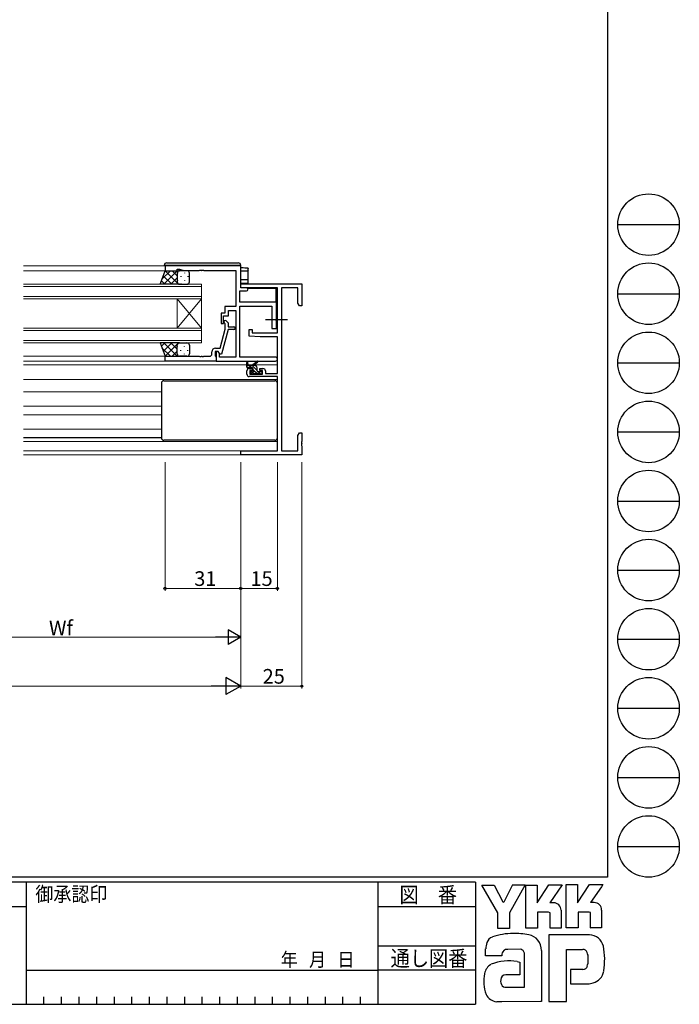
# Model space of a CAD drawing. Extents: x 0 to 1133, y 0 to 806.
# Drawn here: x 863 to 1133, y 0 to 403 of the extents above; entities that cross this region are included whole.
import ezdxf

# ---------------------------------------------------------------- set-up
doc = ezdxf.new("R2010")
doc.units = 0
doc.linetypes.add('YCENTER_1', pattern=[13, 10, -1, 1, -1])
for name, color, linetype, lineweight in [('YKK_11', 7, 'CONTINUOUS', 30), ('YKK_12', 2, 'CONTINUOUS', 13), ('YKK_13', 4, 'CONTINUOUS', 30), ('YKK_D', 6, 'CONTINUOUS', 13)]:
    doc.layers.add(name, color=color, linetype=linetype, lineweight=lineweight)
doc.layers.add('YKK_ZWAK', color=7, linetype='CONTINUOUS')
doc.styles.get("Standard").update_dxf_attribs({"font": 'ROMANS.SHX', "bigfont": 'EXTFONT.SHX'})
doc.styles.add('YKK_OSSTYLE1', font='romans.shx', dxfattribs={"width": 0.9, "bigfont": 'EXTFONT.SHX'})

# ---------------------------------------------------------------- blocks, each defined once
blk = doc.blocks.new('A201')
at = {"layer": 'YKK_ZWAK', "color": 254, "linetype": 'Continuous'}
for p, q in [((571, 410), (571, 35)), ((571, 35), (21, 35)), ((544, 34), (21, 34)), ((452, 34), (452, 9)), ((524, 34), (524, 9)), ((544, 34), (544, 9)), ((548.59, 27.71), (545.31, 33.35)), ((545.31, 33.35), (547.82, 33.35)), ((547.82, 33.35), (549.62, 29.99)), ((551.6, 33.43), (549.77, 29.88)), ((554.19, 33.43), (550.95, 27.7)), ((551.6, 33.43), (554.19, 33.43)), ((554.33, 24.55), (554.33, 33.41)), ((554.33, 33.41), (556.63, 33.41)), ((556.63, 29.77), (559.04, 33.45)), ((556.63, 33.41), (556.63, 29.77)), ((559.04, 33.45), (561.77, 33.45)), ((561.77, 33.45), (559.24, 29.78)), ((562.55, 24.63), (562.55, 33.49)), ((562.55, 33.49), (564.89, 33.49)), ((564.89, 29.78), (567.34, 33.49)), ((564.89, 33.49), (564.89, 29.78)), ((567.34, 33.49), (570.04, 33.49)), ((569.77, 33.02), (567.54, 29.84)), ((570.04, 33.49), (569.77, 33.02)), ((549.62, 29.99), (549.77, 29.88)), ((559.99, 29.78), (559.24, 29.78)), ((561.53, 28.24), (561.53, 24.61)), ((568.29, 29.84), (567.54, 29.84)), ((569.83, 28.24), (569.83, 24.65)), ((548.59, 24.53), (548.59, 27.71)), ((550.95, 27.7), (550.95, 24.53)), ((558.98, 27.87), (556.7, 27.87)), ((556.7, 27.87), (556.7, 24.55)), ((559.29, 27.75), (558.98, 27.87)), ((559.29, 24.61), (559.29, 27.75)), ((567.26, 27.89), (564.99, 27.89)), ((564.99, 27.89), (564.99, 24.63)), ((567.57, 27.77), (567.26, 27.89)), ((567.57, 24.65), (567.57, 27.77)), ((550.95, 24.53), (548.59, 24.53)), ((556.7, 24.55), (554.33, 24.55)), ((561.53, 24.61), (559.29, 24.61)), ((564.99, 24.63), (562.55, 24.63)), ((567.57, 24.68), (567.61, 24.65)), ((569.83, 24.65), (567.57, 24.65)), ((559.02, 23.22), (559.02, 9.57)), ((567.3, 23.22), (559.02, 23.22)), ((524, 21), (544, 21)), ((546.08, 18.95), (546.08, 20.33)), ((553.25, 20.28), (550.61, 20.23)), ((562.61, 9.57), (562.61, 20.24)), ((562.61, 20.24), (565.93, 20.24)), ((549.41, 18.95), (546.08, 18.95)), ((554.02, 12.52), (554.02, 19.47)), ((557.51, 20.01), (557.51, 9.59)), ((566.98, 19.17), (566.99, 17.29)), ((552.55, 17.73), (553.05, 17.62)), ((553.05, 17.62), (553.05, 15.05)), ((566.01, 16.15), (563.48, 16.15)), ((563.48, 16.15), (563.48, 13.2)), ((452, 16), (524, 16)), ((553.05, 15.05), (550.2, 15.05)), ((550, 12.52), (554.02, 12.52)), ((553.71, 12.52), (553.96, 12.52)), ((554.02, 12.52), (554.02, 12.52)), ((563.48, 13.2), (567.28, 13.2)), ((567.28, 13.2), (568.06, 13.37)), ((21, 9), (544, 9)), ((549.41, 9.53), (548.34, 9.53)), ((557.28, 9.55), (549.41, 9.53)), ((557.51, 9.59), (557.28, 9.55)), ((559.02, 9.57), (562.05, 9.57)), ((562.05, 9.57), (562.61, 9.57))]:
    blk.add_line(p, q, dxfattribs=at)
at = {"layer": 'YKK_ZWAK', "color": 8, "linetype": 'Continuous'}
for p, q in [((573.13, 168.56), (585.73, 168.56)), ((573.13, 154.42), (585.73, 154.42)), ((573.13, 140.28), (585.73, 140.28)), ((573.13, 126.14), (585.73, 126.14)), ((573.13, 112), (585.73, 112)), ((573.13, 97.86), (585.73, 97.86)), ((573.13, 83.72), (585.73, 83.72)), ((573.13, 69.58), (585.73, 69.58)), ((573.13, 55.44), (585.73, 55.44)), ((573.13, 41.3), (585.73, 41.3))]:
    blk.add_line(p, q, dxfattribs=at)
at = {"layer": 'YKK_ZWAK', "color": 131, "linetype": 'Continuous'}
for p, q in [((437.7, 29), (452, 29)), ((524, 29), (544, 29)), ((544, 16), (524, 16)), ((455.6, 10.5), (455.6, 9)), ((459.2, 10.5), (459.2, 9)), ((462.8, 10.5), (462.8, 9)), ((466.4, 10.5), (466.4, 9)), ((470, 10.5), (470, 9)), ((473.6, 10.5), (473.6, 9)), ((477.2, 10.5), (477.2, 9)), ((480.8, 10.5), (480.8, 9)), ((484.4, 10.5), (484.4, 9)), ((488, 10.5), (488, 9)), ((491.6, 10.5), (491.6, 9)), ((495.2, 10.5), (495.2, 9)), ((498.8, 10.5), (498.8, 9)), ((502.4, 10.5), (502.4, 9)), ((506, 10.5), (506, 9)), ((509.6, 10.5), (509.6, 9)), ((513.2, 10.5), (513.2, 9)), ((516.8, 10.5), (516.8, 9)), ((520.4, 10.5), (520.4, 9))]:
    blk.add_line(p, q, dxfattribs=at)
at = {"layer": 'YKK_ZWAK', "color": 8, "linetype": 'Continuous'}
for centre in [(579.43, 168.56), (579.43, 154.42), (579.43, 140.28), (579.43, 126.14), (579.43, 112), (579.43, 97.86), (579.43, 83.72), (579.43, 69.58), (579.43, 55.44), (579.43, 41.3)]:
    blk.add_circle(centre, 6.3, dxfattribs=at)
at = {"layer": 'YKK_ZWAK', "color": 254, "linetype": 'Continuous'}
for centre, radius, start, end in [((559.99, 28.24), 1.54, 0.0017, 89.996), ((568.29, 28.29), 1.54, 0.0017, 89.996), ((548, 21.1), 1.75, 109.0213, 161.5126), ((551.66, 10.86), 12.63, 89.8916, 109.3085), ((552.03, 8.67), 14.82, 78.7801, 91.4694), ((554.38, 20.07), 3.18, 40.6642, 80.3169), ((567.19, 20.11), 3.1, 14.4457, 87.0875), ((549.69, 20.31), 3.6, 158.4108, 179.7178), ((550.51, 19.02), 1.21, 85.5055, 126.7804), ((552.9, 19.18), 1.16, 14.7552, 72.4499), ((554.22, 20.08), 3.29, 358.7806, 38.7656), ((566.05, 19.37), 0.878, 16.4312, 96.9166), ((555.55, 18.15), 14.9, 350.9903, 10.6762), ((550.91, 18.99), 1.51, 138.4638, 181.7136), ((564.38, 18.85), 2.62, 4.9342, 17.0355), ((548.59, 14.77), 2.79, 121.8271, 169.0847), ((550.8, 8.39), 9.51, 79.381, 112.0583), ((566.01, 17.08), 0.933, 269.9547, 342.9014), ((564.36, 17.54), 2.64, 343.6902, 354.7536), ((553.61, 13.72), 7.92, 168.7637, 199.8008), ((550.21, 14.01), 1.03, 90.3395, 178.0364), ((567.24, 16.32), 3.07, 285.4429, 349.9045), ((550.84, 13.77), 1.69, 171.082, 216.7192), ((550.18, 13.6), 1.09, 230.9728, 260.7549), ((548.6, 12.25), 2.73, 207.3144, 263.5946)]:
    blk.add_arc(centre, radius, start, end, dxfattribs=at)
at = {"layer": 'YKK_ZWAK', "color": 131, "linetype": 'Continuous', "style": 'YKK_OSSTYLE1', "width": 0.9}
for s, height, p in [('御承認印', 3, (453.91, 30.05)), ('図\u3000番', 3.2, (528.43, 29.81)), ('通し図番', 3.2, (526.63, 16.8)), ('年   月   日', 2.828, (504.13, 16.74))]:
    blk.add_text(s, height=height, dxfattribs=at).set_placement(p)

msp = doc.modelspace()

# ---------------------------------------------------------------- linework, layer by layer
at = {"layer": 'YKK_11', "linetype": 'ByBlock', "lineweight": -2, "ltscale": 0.5}
for p, q in [((953.88, 302.24), (922.88, 302.24)), ((922.88, 302.24), (922.88, 300.24)), ((922.88, 300.24), (927.88, 300.24)), ((927.88, 300.24), (927.88, 300.94)), ((927.88, 300.94), (928.88, 300.94)), ((928.88, 300.94), (930.53, 300.34)), ((930.53, 300.34), (936.93, 300.34)), ((936.93, 300.34), (937.11, 300.46)), ((937.11, 300.46), (937.66, 300.46)), ((937.66, 300.46), (937.84, 300.34)), ((937.84, 300.34), (937.93, 300.34)), ((937.93, 300.34), (938.11, 300.46)), ((938.11, 300.46), (938.66, 300.46)), ((938.66, 300.46), (938.84, 300.34)), ((938.84, 300.34), (951.88, 300.34)), ((951.88, 300.34), (951.88, 285.64)), ((953.88, 293.24), (953.88, 302.24)), ((953.88, 293.31), (953.88, 294.94)), ((953.88, 294.94), (978.88, 294.94)), ((978.88, 294.94), (978.88, 285.94)), ((953.51, 287.44), (953.51, 292.04)), ((953.51, 292.04), (956.28, 292.04)), ((968.88, 293.31), (953.88, 293.31)), ((956.28, 293.24), (953.88, 293.24)), ((968.88, 274.84), (968.88, 293.31)), ((970.51, 293.31), (970.51, 226.57)), ((977.25, 293.31), (970.51, 293.31)), ((977.25, 287.03), (977.25, 293.31)), ((968.58, 287.44), (953.51, 287.44)), ((968.58, 280.6), (968.58, 287.44)), ((977.88, 285.94), (977.25, 287.03)), ((947.38, 282.84), (945.88, 282.84)), ((945.88, 282.84), (945.88, 278.64)), ((951.88, 285.64), (947.38, 285.64)), ((947.38, 285.64), (947.38, 282.84)), ((948.88, 281.84), (948.88, 284.01)), ((948.88, 284.01), (951.88, 284.01)), ((951.88, 284.01), (951.88, 264.87)), ((953.51, 264.87), (953.51, 285.81)), ((953.51, 285.81), (966.58, 285.81)), ((966.58, 285.81), (966.58, 276.64)), ((978.88, 285.94), (977.88, 285.94)), ((945.88, 278.64), (946.88, 278.64)), ((946.88, 278.64), (946.88, 281.84)), ((946.88, 281.84), (948.88, 281.84)), ((947.48, 278.49), (947.06, 278.92)), ((947.48, 276.3), (947.48, 278.49)), ((947.91, 279.77), (948.68, 278.99)), ((948.68, 278.99), (948.68, 277.34)), ((968.46, 280.42), (968.58, 280.6)), ((968.46, 279.87), (968.46, 280.42)), ((968.58, 279.68), (968.46, 279.87)), ((968.58, 276.64), (968.58, 279.68)), ((945.4, 268.54), (947.48, 276.3)), ((948.68, 276.14), (945.98, 266.04)), ((948.68, 277.34), (951.08, 277.34)), ((951.08, 276.14), (948.68, 276.14)), ((957.38, 273.53), (957.38, 276.14)), ((957.38, 276.14), (958.58, 276.14)), ((958.58, 276.14), (958.58, 274.84)), ((958.58, 274.84), (968.88, 274.84)), ((966.58, 276.64), (968.58, 276.64)), ((961.88, 273.14), (957.38, 273.53)), ((968.88, 273.14), (961.88, 273.14)), ((968.88, 258.14), (968.88, 273.14)), ((942.08, 266.24), (942.08, 267.04)), ((944.68, 267.24), (943.38, 267.24)), ((943.38, 267.24), (943.38, 265.44)), ((943.58, 268.54), (945.4, 268.54)), ((944.68, 267.24), (943.88, 267.24)), ((943.88, 267.24), (943.88, 263.24)), ((945.18, 266.38), (944.68, 267.24)), ((945.38, 266.04), (944.68, 267.24)), ((945.18, 264.87), (945.18, 266.38)), ((945.98, 266.04), (945.38, 266.04)), ((922.88, 263.24), (922.88, 265.24)), ((922.88, 265.24), (936.93, 265.24)), ((943.88, 263.24), (922.88, 263.24)), ((936.93, 265.24), (937.11, 265.12)), ((937.11, 265.12), (937.66, 265.12)), ((937.66, 265.12), (937.84, 265.24)), ((937.84, 265.24), (937.93, 265.24)), ((937.93, 265.24), (938.11, 265.12)), ((938.11, 265.12), (938.66, 265.12)), ((938.66, 265.12), (938.84, 265.24)), ((938.84, 265.24), (941.08, 265.24)), ((943.38, 265.44), (943.58, 265.24)), ((943.58, 265.24), (943.88, 264.94)), ((943.88, 264.94), (943.88, 263.24)), ((943.88, 263.24), (968.07, 263.24)), ((951.88, 264.87), (945.18, 264.87)), ((968.07, 264.87), (953.51, 264.87)), ((956.38, 257.94), (956.38, 259.24)), ((957.38, 260.24), (958.68, 260.24)), ((958.68, 259.44), (957.58, 259.44)), ((957.58, 259.44), (957.58, 257.94)), ((957.58, 257.94), (962.78, 257.94)), ((958.68, 260.24), (958.68, 259.44)), ((961.68, 259.44), (961.68, 260.24)), ((961.68, 260.24), (962.98, 260.24)), ((962.78, 259.44), (961.68, 259.44)), ((962.78, 257.94), (962.78, 259.44)), ((963.98, 259.24), (963.98, 258.14)), ((963.98, 258.14), (968.88, 258.14)), ((968.88, 256.94), (957.38, 256.94)), ((968.88, 226.57), (968.88, 256.94)), ((977.25, 232.85), (977.88, 233.94)), ((977.88, 233.94), (978.88, 233.94)), ((978.88, 233.94), (978.88, 230.4)), ((977.25, 226.57), (977.25, 232.85)), ((978.88, 230.4), (978.76, 230.22)), ((978.76, 230.22), (978.76, 229.67)), ((953.88, 224.94), (953.88, 226.57)), ((953.88, 226.57), (968.88, 226.57)), ((970.51, 226.57), (977.25, 226.57)), ((978.76, 229.67), (978.88, 229.48)), ((978.88, 229.4), (978.76, 229.22)), ((978.76, 229.22), (978.76, 228.67)), ((978.76, 228.67), (978.88, 228.48)), ((978.88, 229.48), (978.88, 229.4)), ((978.88, 228.48), (978.88, 224.94)), ((978.88, 224.94), (953.88, 224.94))]:
    msp.add_line(p, q, dxfattribs=at)
for centre, radius, start, end in [((956.28, 292.64), 0.6, 270, 90), ((947.48, 279.34), 0.6, 45, 225), ((951.08, 276.74), 0.6, 270, 90), ((941.08, 266.24), 1, 270, 360), ((943.58, 267.04), 1.5, 90, 180), ((968.07, 264.06), 0.815, 270, 90), ((957.38, 259.24), 1, 90, 180), ((957.38, 257.94), 1, 180, 270), ((962.98, 259.24), 1, 0, 90)]:
    msp.add_arc(centre, radius, start, end, dxfattribs=at)
at = {"layer": 'YKK_12'}
for p, q in [((923.18, 302.24), (864.88, 302.24)), ((923.38, 300.24), (864.88, 300.24)), ((937.88, 294.74), (864.88, 294.74)), ((937.88, 288.74), (937.88, 294.74)), ((937.88, 293.74), (864.88, 293.74)), ((937.88, 289.74), (864.88, 289.74)), ((937.88, 288.74), (864.88, 288.74)), ((927.88, 288.74), (927.88, 276.74)), ((937.88, 288.74), (927.88, 276.74)), ((937.88, 276.74), (927.88, 288.74)), ((937.88, 288.74), (937.88, 276.74)), ((937.88, 276.74), (864.88, 276.74)), ((937.88, 275.74), (864.88, 275.74)), ((937.88, 270.74), (937.88, 276.74)), ((937.88, 271.74), (864.88, 271.74)), ((937.88, 270.74), (864.88, 270.74)), ((923.38, 265.24), (864.88, 265.24)), ((923.18, 263.24), (864.88, 263.24)), ((956.38, 261.74), (864.88, 261.74)), ((956.83, 261.74), (958.68, 261.74)), ((959.27, 261.74), (968.88, 261.74)), ((968.88, 255.74), (864.88, 255.74)), ((921.38, 250.74), (864.88, 250.74)), ((921.38, 244.85), (864.88, 244.85)), ((921.38, 241.23), (864.88, 241.23)), ((921.38, 235.34), (864.88, 235.34)), ((968.88, 230.34), (864.88, 230.34)), ((968.58, 226.57), (864.88, 226.57)), ((954.18, 224.94), (864.88, 224.94))]:
    msp.add_line(p, q, dxfattribs=at)
at = {"layer": 'YKK_13'}
for p, q in [((923.08, 302.44), (922.58, 302.44)), ((922.58, 302.44), (922.58, 302.24)), ((953.38, 302.44), (923.08, 302.44)), ((923.58, 303.44), (952.88, 303.44)), ((953.88, 302.44), (953.38, 302.44)), ((953.88, 301.52), (953.88, 302.44)), ((920.88, 294.74), (922.88, 300.24)), ((922.88, 300.24), (928.88, 300.24)), ((927.88, 299.24), (927.88, 295.74)), ((927.88, 299.24), (927.88, 295.74)), ((931.88, 300.24), (928.88, 300.24)), ((932.88, 295.74), (932.88, 299.24)), ((953.94, 301.54), (953.88, 301.54)), ((953.88, 300.21), (953.94, 300.21)), ((956.59, 300.13), (953.88, 300.08)), ((956.88, 300.51), (956.88, 301.14)), ((956.88, 300.42), (956.88, 300.51)), ((956.88, 296.16), (956.88, 300.42)), ((928.88, 294.74), (920.88, 294.74)), ((928.88, 294.74), (931.88, 294.74)), ((953.91, 296.51), (953.88, 296.51)), ((953.88, 295.15), (953.91, 295.15)), ((956.59, 296.46), (953.91, 296.51)), ((953.91, 295.15), (956.88, 295.2)), ((956.88, 295.2), (956.88, 296.16)), ((956.65, 293.11), (968.38, 293.01)), ((968.38, 287.89), (968.38, 293.01)), ((968.38, 287.42), (968.38, 287.89)), ((928.88, 270.74), (920.88, 270.74)), ((920.88, 270.74), (922.88, 265.24)), ((928.88, 270.74), (931.88, 270.74)), ((927.88, 266.24), (927.88, 269.74)), ((927.88, 266.24), (927.88, 269.74)), ((932.88, 269.74), (932.88, 266.24)), ((922.88, 265.24), (928.88, 265.24)), ((931.88, 265.24), (928.88, 265.24)), ((956.38, 260.74), (956.38, 262.74)), ((956.68, 262.57), (956.88, 261.44)), ((958.28, 261.44), (960.5, 263.12)), ((958.88, 261.44), (960.7, 262.84)), ((959.58, 261.44), (956.38, 261.44)), ((958.68, 260.44), (956.68, 260.44)), ((958.47, 258.03), (957.97, 258.53)), ((958.18, 259.04), (958.52, 259.04)), ((959.28, 257.94), (958.68, 257.94)), ((958.98, 259.5), (958.98, 260.14)), ((961.58, 258.14), (959.48, 258.14)), ((960.58, 259.34), (960.58, 260.44)), ((960.88, 259.04), (962.28, 259.04)), ((962.28, 257.94), (961.78, 257.94)), ((962.58, 258.74), (962.58, 258.24)), ((921.38, 254.24), (921.38, 231.84)), ((922.38, 255.24), (967.88, 255.24)), ((968.88, 231.84), (968.88, 254.24)), ((921.38, 231.84), (864.88, 231.84)), ((967.88, 230.84), (922.38, 230.84))]:
    msp.add_line(p, q, dxfattribs=at)
at = {"layer": 'YKK_13', "linetype": 'Continuous'}
for p, q in [((925.09, 300.24), (921.62, 296.78)), ((925.64, 294.74), (922.15, 298.23)), ((927.92, 300.24), (922.42, 294.74)), ((928.46, 294.74), (922.96, 300.24)), ((927.88, 298.15), (925.79, 300.24)), ((927.97, 299.42), (927.97, 299.22)), ((928.65, 300.21), (928.62, 300.24)), ((930.8, 299.42), (930.8, 299.22)), ((922.81, 294.74), (921.4, 296.15)), ((927.88, 297.38), (925.24, 294.74)), ((927.97, 296.39), (927.97, 296.19)), ((928.28, 294.95), (928.07, 294.74)), ((929.39, 298.01), (929.39, 297.81)), ((929.39, 294.98), (929.39, 294.78)), ((930.8, 296.39), (930.8, 296.19)), ((932.22, 298.01), (932.22, 297.81)), ((932.22, 294.98), (932.22, 294.8)), ((922.81, 270.74), (921.4, 269.33)), ((925.64, 270.74), (922.15, 267.26)), ((927.92, 265.24), (922.42, 270.74)), ((928.46, 270.74), (922.96, 265.24)), ((927.88, 268.1), (925.24, 270.74)), ((928.28, 270.54), (928.07, 270.74)), ((929.39, 270.51), (929.39, 270.71)), ((932.22, 270.51), (932.22, 270.68)), ((925.09, 265.24), (921.62, 268.7)), ((927.88, 267.33), (925.79, 265.24)), ((927.97, 269.09), (927.97, 269.29)), ((927.97, 266.06), (927.97, 266.26)), ((929.39, 267.48), (929.39, 267.68)), ((930.8, 269.09), (930.8, 269.29)), ((930.8, 266.06), (930.8, 266.26)), ((932.22, 267.48), (932.22, 267.68)), ((928.65, 265.27), (928.62, 265.24)), ((956.92, 260.44), (956.38, 260.98)), ((958.27, 260.44), (957.27, 261.44)), ((959.39, 257.97), (958.32, 259.04)), ((960.58, 259.47), (958.62, 261.44)), ((960.57, 258.14), (958.98, 259.73)), ((960.43, 260.98), (960.12, 261.29)), ((962.12, 257.94), (961.02, 259.04)), ((962.57, 258.84), (962.38, 259.03))]:
    msp.add_line(p, q, dxfattribs=at)
at = {"layer": 'YKK_13', "linetype": 'YCENTER_1'}
msp.add_line((973.01, 280.14), (964.08, 280.14), dxfattribs=at)
at = {"layer": 'YKK_13'}
for centre, radius, start, end in [((923.58, 302.44), 1, 90, 180), ((952.88, 302.44), 1, 0, 90), ((928.88, 299.24), 1, 90.0001, 180.0001), ((928.88, 299.24), 1, 90.0001, 180.0001), ((931.88, 299.24), 1, 0.0001, 90.0001), ((956.58, 300.51), 0.3, 270.9955, 359.9957), ((928.88, 295.74), 1, 180.0001, 270.0001), ((928.88, 295.74), 1, 180.0001, 270.0001), ((931.88, 295.74), 1, 270.0001, 0.0001), ((956.58, 296.16), 0.3, 0, 89), ((928.88, 269.74), 1, 89.9999, 179.9999), ((928.88, 269.74), 1, 89.9999, 179.9999), ((931.88, 269.74), 1, 359.9999, 89.9999), ((928.88, 266.24), 1, 179.9999, 269.9999), ((928.88, 266.24), 1, 179.9999, 269.9999), ((931.88, 266.24), 1, 269.9999, 359.9999), ((956.58, 262.74), 0.2, 300, 180), ((960.68, 263.04), 0.2, 275.5829, 155.5829), ((956.68, 260.74), 0.3, 180, 270), ((958.18, 258.74), 0.3, 90, 225), ((958.68, 258.24), 0.3, 225, 270), ((958.52, 258.74), 0.3, 33.0557, 90), ((958.68, 260.14), 0.3, 0, 90), ((958.98, 259.04), 0.25, 213.0557, 56.9443), ((959.28, 259.5), 0.3, 180, 236.9443), ((959.28, 258.14), 0.2, 270, 0), ((959.58, 260.44), 1, 0, 90), ((960.88, 259.34), 0.3, 180, 270), ((961.78, 258.14), 0.2, 180, 270), ((962.28, 258.74), 0.3, 0, 90), ((962.28, 258.24), 0.3, 270, 0), ((922.38, 254.24), 1, 90, 180), ((967.88, 254.24), 1, 0, 90), ((922.38, 231.84), 1, 180, 270), ((967.88, 231.84), 1, 270, 0)]:
    msp.add_arc(centre, radius, start, end, dxfattribs=at)
at = {"layer": 'YKK_13', "extrusion": (0, 0, -1)}
for centre, major_axis, ratio, start_param, end_param in [((953.89, 301.49), (-2.7, 0.05), 0.01745, 1.587945, 2.948004), ((953.89, 300.16), (2.7, 0.05), 0.01745, -1.553038, -0.119373), ((953.89, 300.16), (2.7, 0.05), 0.01745, -0.119373, 0.000305), ((956.58, 300.42), (-0.3, 0), 0.965547, 3.141593, 4.694936)]:
    msp.add_ellipse(centre, major_axis=major_axis, ratio=ratio, start_param=start_param, end_param=end_param, dxfattribs=at)
at = {"layer": 'YKK_13'}
msp.add_open_spline([(956.56, 301.45), (956.57, 301.45), (956.59, 301.45), (956.62, 301.44), (956.65, 301.44), (956.69, 301.43), (956.73, 301.41), (956.78, 301.37), (956.83, 301.32), (956.87, 301.25), (956.88, 301.19), (956.88, 301.15), (956.88, 301.14)], degree=3, knots=[0, 0, 0, 0, 0.108493, 0.320384, 0.42868, 0.510297, 0.585449, 0.666962, 0.760187, 0.862634, 0.971363, 1, 1, 1, 1], dxfattribs=at)
at = {"layer": 'YKK_D'}
for p, q in [((922.88, 221.94), (922.88, 169.24)), ((953.88, 221.94), (953.88, 169.24)), ((953.88, 221.94), (953.88, 169.24)), ((953.88, 221.94), (953.88, 129.24)), ((953.88, 221.94), (953.88, 129.24)), ((968.88, 221.94), (968.88, 169.24)), ((978.88, 221.94), (978.88, 129.24)), ((953.88, 170.24), (922.88, 170.24)), ((968.88, 170.24), (953.88, 170.24)), ((953.88, 167.24), (953.88, 149.24)), ((809.88, 150.24), (947.88, 150.24)), ((946.88, 130.24), (620.88, 130.24)), ((953.88, 130.24), (978.88, 130.24))]:
    msp.add_line(p, q, dxfattribs=at)
at = {"layer": 'YKK_D', "lineweight": -2}
for p, q in [((953.88, 150.24), (948.69, 153.24)), ((948.69, 153.24), (948.69, 147.24)), ((953.88, 150.24), (943.49, 150.24)), ((953.88, 150.24), (948.69, 147.24)), ((953.88, 130.24), (947.82, 133.74)), ((947.82, 133.74), (947.82, 126.74)), ((953.88, 130.24), (941.76, 130.24)), ((953.88, 130.24), (947.82, 126.74))]:
    msp.add_line(p, q, dxfattribs=at)
at = {"layer": 'YKK_D', "linetype": 'ByBlock', "lineweight": -2}
for centre in [(922.88, 170.24), (953.88, 170.24), (953.88, 170.24), (968.88, 170.24), (978.88, 130.24)]:
    msp.add_circle(centre, 0.425, dxfattribs=at)

# ---------------------------------------------------------------- block references
at = {"layer": 'YKK_ZWAK', "xscale": 1.9999999999896, "yscale": 1.9999999999896, "zscale": 1.9999999999896}
msp.add_blockref('A201', (-38, -18), dxfattribs=at)

# ---------------------------------------------------------------- texts
at = {"layer": 'YKK_D'}
for s, p in [('31', (934.86, 171.24)), ('15', (957.86, 171.24)), ('Wf', (875.36, 151.04)), ('25', (962.86, 131.24))]:
    msp.add_text(s, height=6, dxfattribs=at).set_placement(p)

doc.saveas('drawing.dxf')
